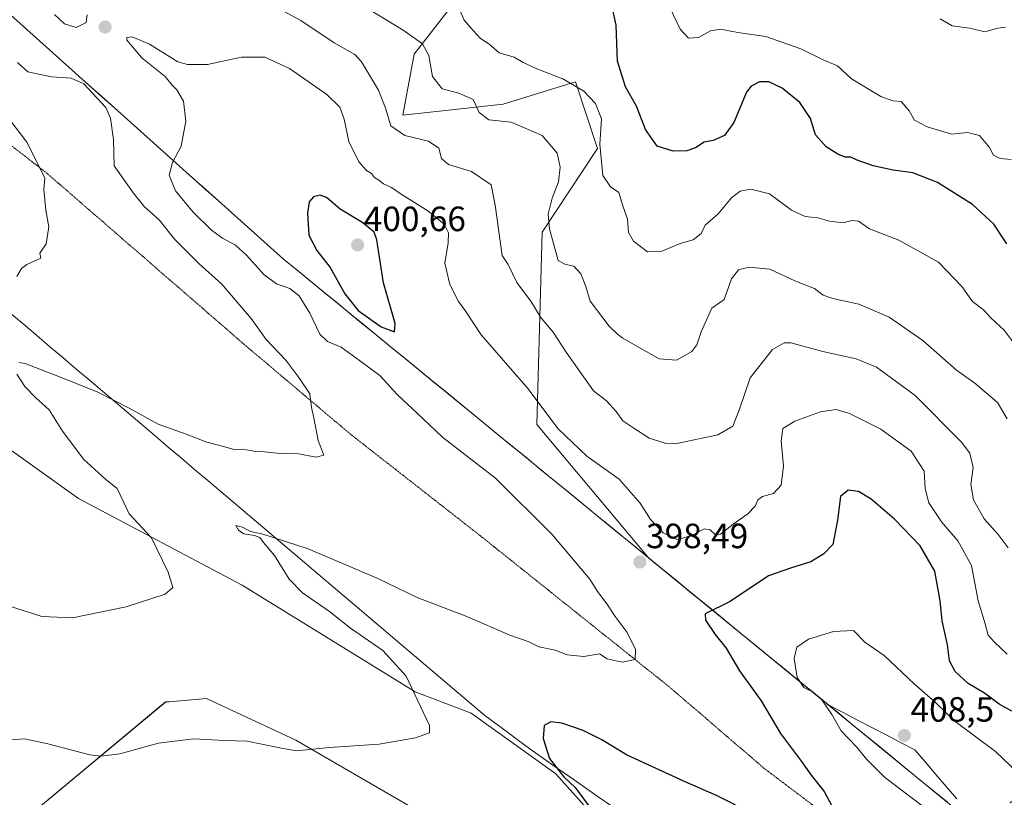
# Model space of a CAD drawing. Units: metres. Extents: x 611582 to 615070, y 4683056 to 4685425.
# Drawn here: x 614061 to 614342, y 4683953 to 4684175 of the extents above; entities that cross this region are included whole.
import ezdxf
from ezdxf.enums import TextEntityAlignment as Align

# ---------------------------------------------------------------- set-up
doc = ezdxf.new("R2010")
doc.units = ezdxf.units.M
doc.header["$MEASUREMENT"] = 0
doc.linetypes.add('TRAZOS2', pattern=[0.375, 0.25, -0.125])
for name, color, linetype, lineweight in [('Arbolado forestal CxS', 92, 'Continuous', 0), ('Carátula', 7, 'Continuous', 5), ('Cultivos herbáceos CxS', 92, 'Continuous', 0), ('Curva de nivel maestra', 36, 'Continuous', 30), ('Curva de nivel normal', 36, 'Continuous', 0), ('Entidad de ámbito territorial', 19, 'Continuous', 0), ('Entidad de ámbito territorial CxS', 92, 'Continuous', 0), ('Matorral CxS', 135, 'Continuous', 0), ('Municipio', 9, 'Continuous', 13), ('Municipio CxS', 142, 'Continuous', 0), ('Punto de cota en terreno', 7, 'Continuous', 0), ('Rótulo de punto de cota en terreno', 19, 'Continuous', 0), ('Vía pecuaria', 92, 'Continuous', 13), ('Vía pecuaria CxS', 92, 'Continuous', 13), ('Vía pecuaria eje', 92, 'TRAZOS2', 0)]:
    doc.layers.add(name, color=color, linetype=linetype, lineweight=lineweight)
doc.styles.add('Arial', font='txt', dxfattribs={"height": 0.2})

# ---------------------------------------------------------------- blocks, each defined once
blk = doc.blocks.new('*U150')
at = {"layer": 'Cultivos herbáceos CxS', "color": 92, "linetype": 'Continuous', "lineweight": 0}
for points in [[(613901.8787, 4684265.3893, 371.9336), (613920.0613, 4684238.3379, 374.4334), (613942.8669, 4684199.2827, 376.8367), (613959.0883, 4684176.0135, 378.0789), (613972.1157, 4684153.9707, 379.6969), (613983.2197, 4684133.1695, 380.9825), (613988.5249, 4684117.9979, 381.3303), (614007.2213, 4684099.2165, 383.3721), (614026.5237, 4684082.3455, 384.4269), (614038.1889, 4684066.6345, 385.4448), (614077.3447, 4684038.6219, 388.6583), (614124.0765, 4684013.8947, 392.0011), (614173.4305, 4683983.4921, 395.1696), (614189.3993, 4683977.3745, 396.8724), (614213.5861, 4683960.0973, 399.6864), (614237.8727, 4683932.8781, 401.3917)], [(614175.8503, 4683948.5863, 398.156), (614139.3359, 4683969.6485, 395.003), (614113.8665, 4683981.5437, 393.07), (614103.2191, 4683980.6553, 393.27), (614102.2083, 4683980.5709, 393.2925), (614061.4063, 4683946.5525, 397.8453)]]:
    blk.add_polyline3d(points, dxfattribs=at)
blk = doc.blocks.new('*U178')
at = {"layer": 'Curva de nivel normal', "color": 36, "linetype": 'Continuous', "lineweight": 0}
blk.add_polyline3d([(614342.34, 4683994.19, 395), (614338.66, 4683997.71, 395), (614336.96, 4683999.65, 395), (614336.1, 4684002.92, 395), (614334.08, 4684009.44, 395), (614332.18, 4684019.49, 395), (614328.24, 4684026.55, 395), (614323.56, 4684031.98, 395), (614320.01, 4684037.43, 395), (614318.92, 4684041.47, 395), (614318.62, 4684046.46, 395), (614314.94, 4684052.16, 395), (614306.26, 4684058.45, 395), (614297.37, 4684062.87, 395), (614293.52, 4684064.05, 395), (614289.08, 4684063.38, 395), (614281.8, 4684060.74, 395), (614278.37, 4684058.6, 395), (614277.82, 4684054.97, 395), (614278.49, 4684047.83, 395), (614277.82, 4684042.46, 395), (614275.68, 4684040.08, 395), (614272.52, 4684039.26, 395), (614271.17, 4684038.25, 395), (614270.44, 4684036.43, 395), (614268.36, 4684034.26, 395), (614264.16, 4684031.3, 395), (614260.58, 4684028.45, 395), (614259.18, 4684028.17, 395), (614257.64, 4684029.72, 395), (614255.84, 4684030.03, 395), (614252.91, 4684028.36, 395), (614248.26, 4684026.86, 395), (614244.14, 4684028.82, 395), (614240.6, 4684032.68, 395), (614237.61, 4684037.29, 395), (614231.63, 4684044.14, 395), (614222.4, 4684050.76, 395), (614214.15, 4684058.61, 395), (614205.68, 4684069.96, 395), (614192.24, 4684085.38, 395), (614187.87, 4684091.99, 395), (614185.82, 4684094.91, 395), (614183.31, 4684099.72, 395), (614181.93, 4684105.83, 395), (614182.8, 4684111.65, 395), (614182.98, 4684114.47, 395), (614181.69, 4684116.92, 395), (614177, 4684120.75, 395), (614169.4, 4684125.47, 395), (614166.66, 4684127.41, 395), (614164.36, 4684128.46, 395), (614163.05, 4684129.47, 395), (614161.83, 4684130.24, 395), (614161, 4684131.41, 395), (614159.54, 4684132.28, 395), (614157.34, 4684134.75, 395), (614154.46, 4684140.53, 395), (614153.18, 4684146.9, 395), (614151.96, 4684150.32, 395), (614148.2, 4684153.91, 395), (614137.6, 4684161.32, 395), (614130.52, 4684164.58, 395), (614123.85, 4684164.57, 395), (614114.16, 4684162.51, 395), (614108.47, 4684162.46, 395), (614105.74, 4684163.31, 395), (614097.59, 4684168.28, 395), (614092.7, 4684170.43, 395), (614091.13, 4684170.24, 395), (614091.16, 4684169.48, 395), (614095.44, 4684164.42, 395), (614102.08, 4684159.09, 395), (614104.07, 4684156.64, 395), (614105.46, 4684155.29, 395), (614107.3, 4684152.04, 395), (614108.03, 4684146.36, 395), (614106.68, 4684139.16, 395), (614104.23, 4684134.54, 395), (614103.21, 4684130.96, 395), (614105.05, 4684126.41, 395), (614110.09, 4684120.35, 395), (614115.36, 4684115.27, 395), (614118.44, 4684112.92, 395), (614122.12, 4684110.95, 395), (614125.35, 4684108.08, 395), (614130.38, 4684102.44, 395), (614133.86, 4684099.92, 395), (614137.69, 4684098.53, 395), (614140.29, 4684096.48, 395), (614143.38, 4684091.5, 395), (614146.18, 4684085.5, 395), (614148.43, 4684083.41, 395), (614152.3, 4684081.86, 395), (614157.59, 4684078, 395), (614163.34, 4684073.75, 395), (614168.29, 4684068.37, 395), (614174.13, 4684062.87, 395), (614181.34, 4684056.04, 395), (614196.34, 4684044.42, 395), (614212.4, 4684028.43, 395), (614223.24, 4684015.66, 395), (614225.42, 4684012.13, 395), (614228.12, 4684008.58, 395), (614230.46, 4684004.99, 395), (614233.96, 4684000.36, 395), (614236.31, 4683995.55, 395), (614236.21, 4683992.73, 395), (614232.47, 4683991.92, 395), (614228.2, 4683992.92, 395), (614226.02, 4683994.33, 395), (614221.53, 4683993.55, 395), (614216.82, 4683994.06, 395), (614213.35, 4683995.32, 395), (614208.69, 4683996.34, 395), (614205.69, 4683997.83, 395), (614200.45, 4683999.68, 395), (614188.13, 4684004.94, 395), (614174.01, 4684010.43, 395), (614162.79, 4684015.77, 395), (614142.93, 4684024.26, 395), (614129.7, 4684028.54, 395), (614126.43, 4684029.26, 395), (614124.19, 4684030.48, 395), (614122.24, 4684030.93, 395), (614123.06, 4684029.62, 395), (614124.54, 4684028.56, 395), (614127.55, 4684028.11, 395), (614129.07, 4684027.5, 395), (614130.12, 4684026.12, 395), (614133.26, 4684022.41, 395), (614137.5, 4684015.65, 395), (614141.28, 4684011.7, 395), (614148.97, 4684006.38, 395), (614155.02, 4684001.68, 395), (614164.2, 4683995.29, 395), (614170.86, 4683987.94, 395), (614177.55, 4683973.88, 395), (614177.52, 4683971.79, 395), (614173.51, 4683970.33, 395), (614163.14, 4683968.58, 395), (614149.03, 4683967.63, 395), (614139.47, 4683966.64, 395), (614134.8, 4683967.46, 395), (614125.47, 4683969.44, 395), (614119.03, 4683969.56, 395), (614110.16, 4683970.1, 395), (614100.23, 4683968.78, 395), (614089.19, 4683965.75, 395), (614083.71, 4683965.07, 395), (614080.61, 4683965.47, 395), (614068.58, 4683968.65, 395), (614061.95, 4683970.03, 395), (614057.72, 4683969.76, 395)], dxfattribs=at)
blk = doc.blocks.new('*U181')
at = {"layer": 'Curva de nivel normal', "color": 36, "linetype": 'Continuous', "lineweight": 0}
for points in [[(614342.3, 4684061.39, 385), (614339.6, 4684066.02, 385), (614333.13, 4684071.55, 385), (614327.85, 4684075.26, 385), (614318.32, 4684083.71, 385), (614308.68, 4684090.44, 385), (614299.98, 4684094.13, 385), (614292.57, 4684095.68, 385), (614289.87, 4684096.7, 385), (614287.34, 4684098.6, 385), (614281.75, 4684100.76, 385), (614274.63, 4684104.08, 385), (614268.69, 4684104.69, 385), (614265.72, 4684103.92, 385), (614263.73, 4684101.3, 385), (614261.6, 4684095.45, 385), (614258.03, 4684092.92, 385), (614255.07, 4684086.24, 385), (614253.82, 4684082.46, 385), (614252.36, 4684080.62, 385), (614248.02, 4684078.1, 385), (614243.01, 4684078.49, 385), (614237.18, 4684081.88, 385), (614232.64, 4684084.4, 385), (614231.16, 4684085.58, 385), (614228.82, 4684087.86, 385), (614223.4, 4684094.98, 385), (614222.09, 4684099.12, 385), (614220.73, 4684102.8, 385), (614218.7, 4684104.93, 385), (614216.14, 4684105.5, 385), (614214.26, 4684106.52, 385), (614211.72, 4684115.61, 385), (614211.35, 4684119.83, 385), (614212.49, 4684124.39, 385), (614214.33, 4684129.03, 385), (614214.83, 4684133.24, 385), (614213.93, 4684137.18, 385), (614209.7, 4684142.24, 385), (614200.8, 4684146.06, 385), (614194.44, 4684146.69, 385), (614191.69, 4684148.81, 385), (614189.98, 4684152.48, 385), (614185.93, 4684154.33, 385), (614181.12, 4684155.52, 385), (614178.38, 4684159.11, 385), (614177.34, 4684165.08, 385), (614175.53, 4684168.4, 385), (614170.02, 4684172.28, 385), (614158.08, 4684179.52, 385)], [(614058.06, 4684146.31, 385), (614062.62, 4684140.31, 385), (614067.73, 4684130.13, 385), (614067.46, 4684126.86, 385), (614068.09, 4684120.95, 385), (614068.91, 4684116.16, 385), (614068.11, 4684111.35, 385), (614066.36, 4684108.62, 385), (614066.58, 4684107.26, 385), (614062.61, 4684105.44, 385), (614061.07, 4684104.27, 385), (614059.8, 4684102.04, 385)]]:
    blk.add_polyline3d(points, dxfattribs=at)
blk = doc.blocks.new('*U185')
at = {"layer": 'Curva de nivel normal', "color": 36, "linetype": 'Continuous', "lineweight": 0}
for points in [[(614342.63, 4684024.6, 390), (614339.74, 4684028.4, 390), (614335.78, 4684032.8, 390), (614332.71, 4684038.28, 390), (614331.93, 4684042.65, 390), (614332.68, 4684047.51, 390), (614331.64, 4684051.56, 390), (614329.33, 4684054.76, 390), (614316.04, 4684068.05, 390), (614305.08, 4684076.08, 390), (614299.24, 4684078.54, 390), (614289.75, 4684080.56, 390), (614280.64, 4684083.03, 390), (614278.71, 4684083.1, 390), (614275.4, 4684081.13, 390), (614269.05, 4684073.04, 390), (614266.01, 4684064.11, 390), (614264.02, 4684059.32, 390), (614259.81, 4684056.84, 390), (614248.11, 4684054.32, 390), (614244.77, 4684054.43, 390), (614240.16, 4684055.91, 390), (614236.1, 4684058.51, 390), (614232.72, 4684060.8, 390), (614230.77, 4684063.52, 390), (614228.04, 4684066.53, 390), (614224.3, 4684069.34, 390), (614216.48, 4684080.4, 390), (614212.77, 4684086.12, 390), (614209.22, 4684090.43, 390), (614206.6, 4684094.72, 390), (614202.39, 4684100.26, 390), (614199.98, 4684105.39, 390), (614198.25, 4684108, 390), (614196.28, 4684122.35, 390), (614195.09, 4684128.16, 390), (614189.54, 4684131.94, 390), (614182.93, 4684134, 390), (614180.94, 4684135.68, 390), (614180.18, 4684138.58, 390), (614177.25, 4684140.65, 390), (614170.5, 4684142.23, 390), (614166.46, 4684145.03, 390), (614164.95, 4684150.03, 390), (614162.96, 4684155.18, 390), (614158.16, 4684163.31, 390), (614156.24, 4684165.35, 390), (614150.32, 4684168.71, 390), (614140.8, 4684175.1, 390), (614131.15, 4684180.28, 390)], [(614059.94, 4684163.11, 390), (614062.92, 4684160.38, 390), (614069.68, 4684158.94, 390), (614075.31, 4684158.59, 390), (614078.88, 4684156.98, 390), (614085.15, 4684150.22, 390), (614086.5, 4684147.15, 390), (614087.34, 4684141.09, 390), (614087.55, 4684133.62, 390), (614093.02, 4684125.75, 390), (614096.21, 4684121.85, 390), (614100.34, 4684118.13, 390), (614104.84, 4684112.56, 390), (614111.76, 4684105.59, 390), (614118.14, 4684099.88, 390), (614126.65, 4684090.05, 390), (614130.93, 4684084, 390), (614136.56, 4684078.08, 390), (614140.26, 4684073.14, 390), (614143.36, 4684068.55, 390), (614143.84, 4684064.57, 390), (614144.49, 4684061.66, 390), (614145.72, 4684055.17, 390), (614147.34, 4684051.05, 390), (614145.22, 4684050.46, 390), (614140.12, 4684051.38, 390), (614134.88, 4684051.46, 390), (614130.41, 4684051.97, 390), (614127.35, 4684052.15, 390), (614124.25, 4684052.74, 390), (614121.8, 4684052.64, 390), (614118.78, 4684053.5, 390), (614114, 4684054.69, 390), (614108.13, 4684057.01, 390), (614100.14, 4684059.84, 390), (614091.84, 4684064.4, 390), (614082.89, 4684068.95, 390), (614073.16, 4684072.88, 390), (614062.19, 4684077.19, 390), (614060.34, 4684077.46, 390)], [(614059.73, 4684074.1, 390), (614062.07, 4684070.58, 390), (614065.17, 4684067.38, 390), (614068.97, 4684063.92, 390), (614072.82, 4684057.9, 390), (614078.93, 4684049.76, 390), (614085.16, 4684044.08, 390), (614088.39, 4684041.51, 390), (614091.83, 4684034.23, 390), (614098.21, 4684027.44, 390), (614102.95, 4684017.64, 390), (614104.25, 4684013.25, 390), (614102.1, 4684011.38, 390), (614090.93, 4684007.74, 390), (614075.62, 4684004.57, 390), (614066.88, 4684004.95, 390), (614056.58, 4684008.32, 390)]]:
    blk.add_polyline3d(points, dxfattribs=at)
blk = doc.blocks.new('*U187')
at = {"layer": 'Curva de nivel normal', "color": 36, "linetype": 'Continuous', "lineweight": 0}
blk.add_polyline3d([(614344.03, 4684083.3, 380), (614341.45, 4684086.68, 380), (614337.78, 4684090.12, 380), (614335.58, 4684092.48, 380), (614332.43, 4684094.85, 380), (614329.43, 4684099.18, 380), (614322.71, 4684106.13, 380), (614311.47, 4684112.4, 380), (614303.1, 4684115.58, 380), (614299.9, 4684117.78, 380), (614297.98, 4684117.98, 380), (614295.55, 4684117.32, 380), (614291.6, 4684117.79, 380), (614288.32, 4684118.74, 380), (614284.72, 4684119.14, 380), (614280.84, 4684120.93, 380), (614274.48, 4684125.56, 380), (614269.2, 4684126.95, 380), (614266.18, 4684126.38, 380), (614263.7, 4684124.42, 380), (614259.92, 4684119.93, 380), (614256.2, 4684116.61, 380), (614255.05, 4684114.26, 380), (614252.72, 4684112.42, 380), (614249.01, 4684111.42, 380), (614243.78, 4684109.25, 380), (614239.69, 4684109.06, 380), (614235.71, 4684112.04, 380), (614234.26, 4684114.54, 380), (614234.02, 4684118.38, 380), (614232.6, 4684122.43, 380), (614231.58, 4684125.94, 380), (614229.2, 4684127.61, 380), (614227, 4684130.79, 380), (614226.15, 4684139.74, 380), (614226.56, 4684147.01, 380), (614224.85, 4684151.33, 380), (614221.52, 4684154.92, 380), (614215.59, 4684158.4, 380), (614208.11, 4684161.29, 380), (614204.26, 4684163.1, 380), (614201.72, 4684164.56, 380), (614197.44, 4684165.84, 380), (614194.48, 4684168.41, 380), (614192.09, 4684169.92, 380), (614189.93, 4684172.19, 380), (614187.44, 4684175.18, 380), (614184.68, 4684181.66, 380)], dxfattribs=at)
blk = doc.blocks.new('*U191')
at = {"layer": 'Curva de nivel maestra', "color": 36, "linetype": 'Continuous', "lineweight": 30}
for points in [[(614343.64, 4683977.98, 400), (614340.01, 4683979.97, 400), (614335.86, 4683983.09, 400), (614331.25, 4683985.83, 400), (614327.47, 4683989.23, 400), (614325.88, 4683992.31, 400), (614325.34, 4683996.88, 400), (614323.78, 4684003.73, 400), (614323.24, 4684009.46, 400), (614321.73, 4684017.91, 400), (614317.55, 4684025.1, 400), (614310.18, 4684032.78, 400), (614303.5, 4684038.44, 400), (614299.94, 4684040.62, 400), (614296.98, 4684041.07, 400), (614294.76, 4684039.24, 400), (614293.94, 4684032.43, 400), (614292.55, 4684025.54, 400), (614289.98, 4684022.86, 400), (614286.36, 4684020.56, 400), (614280.48, 4684018.81, 400), (614274.22, 4684016.54, 400), (614263.31, 4684009.25, 400), (614256.17, 4684005.72, 400), (614256.3, 4684003.95, 400), (614259.01, 4683999.82, 400), (614262.14, 4683995.9, 400), (614266.01, 4683989.44, 400), (614272.13, 4683980.89, 400), (614277.66, 4683971.62, 400), (614283.69, 4683963.58, 400), (614286.38, 4683959.67, 400), (614290.08, 4683955.04, 400), (614292.29, 4683950.97, 400)], [(614269.39, 4683948.8, 400), (614259.38, 4683953.9, 400), (614250.47, 4683957.75, 400), (614240.98, 4683962.16, 400), (614233.72, 4683965.47, 400), (614226.68, 4683969.79, 400), (614221.38, 4683972.46, 400), (614215.31, 4683974.5, 400), (614212.1, 4683974.93, 400), (614210.27, 4683973.88, 400), (614209.9, 4683970.11, 400), (614211.78, 4683964.47, 400), (614215.76, 4683959.31, 400), (614219.06, 4683956.18, 400), (614223.7, 4683949.91, 400)]]:
    blk.add_polyline3d(points, dxfattribs=at)
blk = doc.blocks.new('5PATER')
at = {"layer": 'Carátula', "linetype": 'Continuous', "lineweight": 5}
h = blk.add_hatch(color=250, dxfattribs=at)
edge = h.paths.add_edge_path()
edge.add_ellipse((0, 0.01), major_axis=(-1.33, -1.34), ratio=0.999422, start_angle=0, end_angle=360)

msp = doc.modelspace()

# ---------------------------------------------------------------- linework, layer by layer
at = {"layer": 'Arbolado forestal CxS', "color": 92, "linetype": 'Continuous', "lineweight": 0}
for points in [[(614336.86, 4683942.43, 402.07), (614240.13, 4684021.6, 398.01), (614208.16, 4684059.74, 396.25), (614209.62, 4684114.67, 385.37), (614225.49, 4684138.49, 379.28), (614219.14, 4684157.54, 379.88), (614198.5, 4684151.19, 384.29), (614169.93, 4684148.01, 389.23), (614173.1, 4684165.47, 385.52), (614206.44, 4684208.34, 370.95)], [(614206.44, 4684208.34, 370.95), (614173.1, 4684165.47, 385.52), (614169.93, 4684148.01, 389.23), (614198.5, 4684151.19, 384.29), (614219.14, 4684157.54, 379.88), (614225.49, 4684138.49, 379.28), (614209.62, 4684114.67, 385.37), (614208.16, 4684059.74, 396.25), (614240.13, 4684021.6, 398.01), (614336.86, 4683942.43, 402.07)]]:
    msp.add_polyline3d(points, dxfattribs=at)
at = {"layer": 'Cultivos herbáceos CxS', "color": 92, "linetype": 'Continuous', "lineweight": 0}
for points in [[(613901.88, 4684265.39, 371.93), (613920.06, 4684238.34, 374.43), (613942.87, 4684199.28, 376.84), (613959.09, 4684176.01, 378.08), (613972.12, 4684153.97, 379.7), (613983.22, 4684133.17, 380.98), (613988.52, 4684118, 381.33), (614007.22, 4684099.22, 383.37), (614026.52, 4684082.35, 384.43), (614038.19, 4684066.63, 385.44), (614077.34, 4684038.62, 388.66), (614124.08, 4684013.89, 392), (614173.43, 4683983.49, 395.17), (614189.4, 4683977.37, 396.87), (614213.59, 4683960.1, 399.69), (614237.87, 4683932.88, 401.39), (614265.07, 4683910.52, 404.44), (614302.96, 4683875.53, 407.43)], [(614175.85, 4683948.59, 398.16), (614139.34, 4683969.65, 395), (614113.87, 4683981.54, 393.07), (614103.22, 4683980.66, 393.27), (614102.21, 4683980.57, 393.29), (614061.41, 4683946.55, 397.85)]]:
    msp.add_polyline3d(points, dxfattribs=at)
at = {"layer": 'Curva de nivel maestra', "color": 36, "linetype": 'Continuous', "lineweight": 30}
for points in [[(614342.28, 4684111.36, 375), (614338.49, 4684116.91, 375), (614332.46, 4684122.54, 375), (614322.42, 4684128.84, 375), (614315.45, 4684131.54, 375), (614309.77, 4684132.38, 375), (614304.12, 4684133.61, 375), (614299.56, 4684135.16, 375), (614297.72, 4684136.02, 375), (614296.07, 4684136.04, 375), (614293.98, 4684136.95, 375), (614290.73, 4684139.05, 375), (614287.62, 4684142.42, 375), (614286.21, 4684147.13, 375), (614283.15, 4684151.67, 375), (614278.14, 4684155.78, 375), (614274.32, 4684157.56, 375), (614271.66, 4684157.57, 375), (614269.27, 4684156.34, 375), (614267.94, 4684154.62, 375), (614264.34, 4684145.95, 375), (614261.7, 4684142.28, 375), (614258.41, 4684140.83, 375), (614255.9, 4684140.33, 375), (614253.39, 4684138.7, 375), (614250.97, 4684137.83, 375), (614247.06, 4684137.8, 375), (614242.5, 4684139.24, 375), (614239.19, 4684143.92, 375), (614236.54, 4684150.61, 375), (614233.46, 4684156.1, 375), (614231.12, 4684163.47, 375), (614230.74, 4684173.7, 375), (614229.84, 4684178.11, 375)], [(614167.54, 4684086.17, 400), (614167.75, 4684088.63, 400), (614164.4, 4684100.24, 400), (614162.46, 4684112.44, 400), (614161.7, 4684114.65, 400), (614158.5, 4684117.34, 400), (614152.04, 4684121.17, 400), (614148.1, 4684124.5, 400), (614146.36, 4684125.22, 400), (614144.38, 4684124.77, 400), (614143.16, 4684123.28, 400), (614142.68, 4684120.08, 400), (614143.11, 4684113.84, 400), (614145.35, 4684109.42, 400), (614149.13, 4684104.53, 400), (614153.36, 4684097.09, 400), (614157.2, 4684092.28, 400), (614163.69, 4684087.68, 400), (614167.54, 4684086.17, 400)]]:
    msp.add_polyline3d(points, dxfattribs=at)
at = {"layer": 'Curva de nivel normal', "color": 36, "linetype": 'Continuous', "lineweight": 0}
for points in [[(614246.09, 4684178.73, 370), (614249.03, 4684172.63, 370), (614251.38, 4684170, 370), (614254.23, 4684170.17, 370), (614257.69, 4684172.11, 370), (614260.52, 4684172.62, 370), (614265.5, 4684171.66, 370), (614273.44, 4684170.52, 370), (614283.43, 4684167, 370), (614289.8, 4684163.86, 370), (614293.92, 4684162.16, 370), (614297.96, 4684158.37, 370), (614306.33, 4684153.41, 370), (614309.72, 4684152.16, 370), (614312.06, 4684151.91, 370), (614314.42, 4684149.26, 370), (614315.92, 4684146.63, 370), (614319.53, 4684144.68, 370), (614326.57, 4684142.65, 370), (614331.01, 4684143.09, 370), (614334.46, 4684142.24, 370), (614337.27, 4684138.83, 370), (614338.39, 4684136.61, 370), (614340.36, 4684135.69, 370), (614343.47, 4684135.38, 370)], [(614070.49, 4684176.81, 395), (614073.38, 4684174.1, 395), (614076.74, 4684173.08, 395)], [(614076.74, 4684173.08, 395), (614079.54, 4684174.49, 395), (614079.83, 4684176.7, 395)], [(614323.19, 4684175.52, 365), (614326.68, 4684173.56, 365), (614331.68, 4684172.91, 365), (614336.01, 4684171.86, 365), (614339.68, 4684172.87, 365), (614341.86, 4684173.16, 365)], [(614343.05, 4683951.77, 405), (614349.1, 4683955.42, 405), (614347.52, 4683958.28, 405), (614338.98, 4683966.4, 405), (614327.37, 4683975.14, 405), (614321.84, 4683980.51, 405), (614315.92, 4683985.62, 405), (614307.26, 4683993.82, 405), (614301.7, 4683997.68, 405), (614298.5, 4684000.93, 405), (614292.81, 4684000.66, 405), (614285.69, 4683998.5, 405), (614282.28, 4683996.23, 405), (614281.57, 4683992.98, 405), (614282.42, 4683987.52, 405), (614284.31, 4683984.74, 405), (614286.96, 4683983.39, 405), (614289.43, 4683981.2, 405), (614292.3, 4683977.02, 405), (614294.94, 4683972.38, 405), (614299.38, 4683967.8, 405), (614302.31, 4683964.18, 405), (614307.34, 4683959.16, 405), (614318, 4683951.07, 405)]]:
    msp.add_polyline3d(points, dxfattribs=at)
at = {"layer": 'Entidad de ámbito territorial', "color": 19, "linetype": 'Continuous', "lineweight": 0}
msp.add_polyline3d([(614057.97, 4684176.64, 391.08), (614061.68, 4684173.32, 391.82), (614065.39, 4684170, 392.7), (614069.1, 4684166.68, 392.74), (614072.8, 4684163.37, 391.86), (614076.51, 4684160.05, 390.33), (614080.22, 4684156.73, 389.98), (614083.93, 4684153.41, 390.03), (614087.64, 4684150.1, 390.31), (614091.35, 4684146.78, 391.17), (614095.06, 4684143.46, 392.08), (614098.77, 4684140.14, 393.04), (614102.48, 4684136.83, 394.2), (614106.19, 4684133.51, 395.34), (614109.9, 4684130.19, 395.93), (614113.61, 4684126.87, 396.44), (614117.31, 4684123.56, 396.96), (614121.02, 4684120.24, 397.12), (614124.73, 4684116.92, 397.34), (614128.44, 4684113.6, 397.57), (614132.15, 4684110.29, 398.01), (614135.86, 4684106.97, 398.16), (614139.73, 4684103.81, 397.77), (614143.59, 4684100.64, 397.53), (614147.46, 4684097.48, 397.85), (614151.32, 4684094.31, 398.52), (614155.19, 4684091.15, 398.94), (614159.06, 4684087.99, 398.96), (614162.92, 4684084.82, 398.72), (614166.79, 4684081.66, 398.62), (614170.65, 4684078.5, 398.89), (614174.52, 4684075.33, 398.76), (614178.39, 4684072.17, 398.91), (614182.25, 4684069, 399), (614186.12, 4684065.84, 399.25), (614189.98, 4684062.68, 398.74), (614193.85, 4684059.51, 398.44), (614197.72, 4684056.35, 398.05), (614201.58, 4684053.18, 397.53), (614205.45, 4684050.02, 397.49), (614209.31, 4684046.86, 397.51), (614213.18, 4684043.69, 397.74), (614217.05, 4684040.53, 397.86), (614220.91, 4684037.37, 398.11), (614224.78, 4684034.2, 398.34), (614228.64, 4684031.04, 398.28), (614232.51, 4684027.87, 398.14), (614236.38, 4684024.71, 397.78), (614240.24, 4684021.55, 397.51), (614244.11, 4684018.38, 397.96), (614247.97, 4684015.22, 398.27), (614251.84, 4684012.05, 398.57), (614255.7, 4684008.89, 399.37), (614259.57, 4684005.73, 400.06), (614263.44, 4684002.56, 400.85), (614267.3, 4683999.4, 401.65), (614271.17, 4683996.24, 402.59), (614275.03, 4683993.07, 403.55), (614278.9, 4683989.91, 404.07), (614282.77, 4683986.74, 404.63), (614286.63, 4683983.58, 404.8), (614290.5, 4683980.42, 404.79), (614294.36, 4683977.25, 405.41), (614298.23, 4683974.09, 406.26), (614302.1, 4683970.92, 406.24), (614305.96, 4683967.76, 406.8), (614309.83, 4683964.6, 407.27), (614313.69, 4683961.43, 407.29), (614317.56, 4683958.27, 407.28), (614321.43, 4683955.11, 407.39), (614325.29, 4683951.94, 406.89)], dxfattribs=at)
at = {"layer": 'Entidad de ámbito territorial CxS', "color": 92, "linetype": 'Continuous', "lineweight": 0}
msp.add_polyline3d([(614325.29, 4683951.94, 406.89), (614321.43, 4683955.11, 407.39), (614317.56, 4683958.27, 407.28), (614313.69, 4683961.43, 407.29), (614309.83, 4683964.6, 407.27), (614305.96, 4683967.76, 406.8), (614302.1, 4683970.92, 406.24), (614298.23, 4683974.09, 406.26), (614294.36, 4683977.25, 405.41), (614290.5, 4683980.42, 404.79), (614286.63, 4683983.58, 404.8), (614282.77, 4683986.74, 404.63), (614278.9, 4683989.91, 404.07), (614275.03, 4683993.07, 403.55), (614271.17, 4683996.24, 402.59), (614267.3, 4683999.4, 401.65), (614263.44, 4684002.56, 400.85), (614259.57, 4684005.73, 400.06), (614255.7, 4684008.89, 399.37), (614251.84, 4684012.05, 398.57), (614247.97, 4684015.22, 398.27), (614244.11, 4684018.38, 397.96), (614240.24, 4684021.55, 397.51), (614236.38, 4684024.71, 397.78), (614232.51, 4684027.87, 398.14), (614228.64, 4684031.04, 398.28), (614224.78, 4684034.2, 398.34), (614220.91, 4684037.37, 398.11), (614217.05, 4684040.53, 397.86), (614213.18, 4684043.69, 397.74), (614209.31, 4684046.86, 397.51), (614205.45, 4684050.02, 397.49), (614201.58, 4684053.18, 397.53), (614197.72, 4684056.35, 398.05), (614193.85, 4684059.51, 398.44), (614189.98, 4684062.68, 398.74), (614186.12, 4684065.84, 399.25), (614182.25, 4684069, 399), (614178.39, 4684072.17, 398.91), (614174.52, 4684075.33, 398.76), (614170.65, 4684078.5, 398.89), (614166.79, 4684081.66, 398.62), (614162.92, 4684084.82, 398.72), (614159.06, 4684087.99, 398.96), (614155.19, 4684091.15, 398.94), (614151.32, 4684094.31, 398.52), (614147.46, 4684097.48, 397.85), (614143.59, 4684100.64, 397.53), (614139.73, 4684103.81, 397.77), (614135.86, 4684106.97, 398.16), (614132.15, 4684110.29, 398.01), (614128.44, 4684113.6, 397.57), (614124.73, 4684116.92, 397.34), (614121.02, 4684120.24, 397.12), (614117.31, 4684123.56, 396.96), (614113.61, 4684126.87, 396.44), (614109.9, 4684130.19, 395.93), (614106.19, 4684133.51, 395.34), (614102.48, 4684136.83, 394.2), (614098.77, 4684140.14, 393.04), (614095.06, 4684143.46, 392.08), (614091.35, 4684146.78, 391.17), (614087.64, 4684150.1, 390.31), (614083.93, 4684153.41, 390.03), (614080.22, 4684156.73, 389.98), (614076.51, 4684160.05, 390.33), (614072.8, 4684163.37, 391.86), (614069.1, 4684166.68, 392.74), (614065.39, 4684170, 392.7), (614061.68, 4684173.32, 391.82), (614057.97, 4684176.64, 391.08)], dxfattribs=at)
at = {"layer": 'Matorral CxS', "color": 135, "linetype": 'Continuous', "lineweight": 0}
for points in [[(614237.87, 4683932.88, 401.39), (614213.59, 4683960.1, 399.69), (614189.4, 4683977.37, 396.87), (614173.43, 4683983.49, 395.17), (614124.08, 4684013.89, 392), (614077.34, 4684038.62, 388.66), (614038.19, 4684066.63, 385.44), (614026.52, 4684082.35, 384.43), (614007.22, 4684099.22, 383.37), (613988.52, 4684118, 381.33), (613983.22, 4684133.17, 380.98), (613972.12, 4684153.97, 379.7), (613959.09, 4684176.01, 378.08), (613942.87, 4684199.28, 376.84), (613920.06, 4684238.34, 374.43), (613901.88, 4684265.39, 371.93)], [(613901.88, 4684265.39, 371.93), (613920.06, 4684238.34, 374.43), (613942.87, 4684199.28, 376.84), (613959.09, 4684176.01, 378.08), (613972.12, 4684153.97, 379.7), (613983.22, 4684133.17, 380.98), (613988.52, 4684118, 381.33), (614007.22, 4684099.22, 383.37), (614026.52, 4684082.35, 384.43), (614038.19, 4684066.63, 385.44), (614077.34, 4684038.62, 388.66), (614124.08, 4684013.89, 392), (614173.43, 4683983.49, 395.17), (614189.4, 4683977.37, 396.87), (614213.59, 4683960.1, 399.69), (614237.87, 4683932.88, 401.39), (614265.07, 4683910.52, 404.44), (614302.96, 4683875.53, 407.43)], [(614206.44, 4684208.34, 370.95), (614173.1, 4684165.47, 385.52), (614169.93, 4684148.01, 389.23), (614198.5, 4684151.19, 384.29), (614219.14, 4684157.54, 379.88), (614225.49, 4684138.49, 379.28), (614209.62, 4684114.67, 385.37), (614208.16, 4684059.74, 396.25), (614240.13, 4684021.6, 398.01), (614336.86, 4683942.43, 402.07)], [(614206.44, 4684208.34, 370.95), (614173.1, 4684165.47, 385.52), (614169.93, 4684148.01, 389.23), (614198.5, 4684151.19, 384.29), (614219.14, 4684157.54, 379.88), (614225.49, 4684138.49, 379.28), (614209.62, 4684114.67, 385.37), (614208.16, 4684059.74, 396.25), (614240.13, 4684021.6, 398.01), (614336.86, 4683942.43, 402.07)], [(614061.41, 4683946.55, 397.85), (614102.21, 4683980.57, 393.29), (614103.22, 4683980.66, 393.27), (614113.87, 4683981.54, 393.07), (614139.34, 4683969.65, 395), (614175.85, 4683948.59, 398.16)], [(614175.85, 4683948.59, 398.16), (614139.34, 4683969.65, 395), (614113.87, 4683981.54, 393.07), (614103.22, 4683980.66, 393.27), (614102.21, 4683980.57, 393.29), (614061.41, 4683946.55, 397.85)]]:
    msp.add_polyline3d(points, dxfattribs=at)
at = {"layer": 'Municipio', "color": 9, "linetype": 'Continuous', "lineweight": 13}
msp.add_polyline3d([(614057.97, 4684176.64, 391.08), (614061.68, 4684173.32, 391.82), (614065.39, 4684170, 392.7), (614069.1, 4684166.68, 392.74), (614072.8, 4684163.37, 391.86), (614076.51, 4684160.05, 390.33), (614080.22, 4684156.73, 389.98), (614083.93, 4684153.41, 390.03), (614087.64, 4684150.1, 390.31), (614091.35, 4684146.78, 391.17), (614095.06, 4684143.46, 392.08), (614098.77, 4684140.14, 393.04), (614102.48, 4684136.83, 394.2), (614106.19, 4684133.51, 395.34), (614109.9, 4684130.19, 395.93), (614113.61, 4684126.87, 396.44), (614117.31, 4684123.56, 396.96), (614121.02, 4684120.24, 397.12), (614124.73, 4684116.92, 397.34), (614128.44, 4684113.6, 397.57), (614132.15, 4684110.29, 398.01), (614135.86, 4684106.97, 398.16), (614139.73, 4684103.81, 397.77), (614143.59, 4684100.64, 397.53), (614147.46, 4684097.48, 397.85), (614151.32, 4684094.31, 398.52), (614155.19, 4684091.15, 398.94), (614159.06, 4684087.99, 398.96), (614162.92, 4684084.82, 398.72), (614166.79, 4684081.66, 398.62), (614170.65, 4684078.5, 398.89), (614174.52, 4684075.33, 398.76), (614178.39, 4684072.17, 398.91), (614182.25, 4684069, 399), (614186.12, 4684065.84, 399.25), (614189.98, 4684062.68, 398.74), (614193.85, 4684059.51, 398.44), (614197.72, 4684056.35, 398.05), (614201.58, 4684053.18, 397.53), (614205.45, 4684050.02, 397.49), (614209.31, 4684046.86, 397.51), (614213.18, 4684043.69, 397.74), (614217.05, 4684040.53, 397.86), (614220.91, 4684037.37, 398.11), (614224.78, 4684034.2, 398.34), (614228.64, 4684031.04, 398.28), (614232.51, 4684027.87, 398.14), (614236.38, 4684024.71, 397.78), (614240.24, 4684021.55, 397.51), (614244.11, 4684018.38, 397.96), (614247.97, 4684015.22, 398.27), (614251.84, 4684012.05, 398.57), (614255.7, 4684008.89, 399.37), (614259.57, 4684005.73, 400.06), (614263.44, 4684002.56, 400.85), (614267.3, 4683999.4, 401.65), (614271.17, 4683996.24, 402.59), (614275.03, 4683993.07, 403.55), (614278.9, 4683989.91, 404.07), (614282.77, 4683986.74, 404.63), (614286.63, 4683983.58, 404.8), (614290.5, 4683980.42, 404.79), (614294.36, 4683977.25, 405.41), (614298.23, 4683974.09, 406.26), (614302.1, 4683970.92, 406.24), (614305.96, 4683967.76, 406.8), (614309.83, 4683964.6, 407.27), (614313.69, 4683961.43, 407.29), (614317.56, 4683958.27, 407.28), (614321.43, 4683955.11, 407.39), (614325.29, 4683951.94, 406.89)], dxfattribs=at)
msp.add_polyline3d([(614057.97, 4684176.64, 391.08), (614061.68, 4684173.32, 391.82), (614065.39, 4684170, 392.7), (614069.1, 4684166.68, 392.74), (614072.8, 4684163.37, 391.86), (614076.51, 4684160.05, 390.33), (614080.22, 4684156.73, 389.98), (614083.93, 4684153.41, 390.03), (614087.64, 4684150.1, 390.31), (614091.35, 4684146.78, 391.17), (614095.06, 4684143.46, 392.08), (614098.77, 4684140.14, 393.04), (614102.48, 4684136.83, 394.2), (614106.19, 4684133.51, 395.34), (614109.9, 4684130.19, 395.93), (614113.61, 4684126.87, 396.44), (614117.31, 4684123.56, 396.96), (614121.02, 4684120.24, 397.12), (614124.73, 4684116.92, 397.34), (614128.44, 4684113.6, 397.57), (614132.15, 4684110.29, 398.01), (614135.86, 4684106.97, 398.16), (614139.73, 4684103.81, 397.77), (614143.59, 4684100.64, 397.53), (614147.46, 4684097.48, 397.85), (614151.32, 4684094.31, 398.52), (614155.19, 4684091.15, 398.94), (614159.06, 4684087.99, 398.96), (614162.92, 4684084.82, 398.72), (614166.79, 4684081.66, 398.62), (614170.65, 4684078.5, 398.89), (614174.52, 4684075.33, 398.76), (614178.39, 4684072.17, 398.91), (614182.25, 4684069, 399), (614186.12, 4684065.84, 399.25), (614189.98, 4684062.68, 398.74), (614193.85, 4684059.51, 398.44), (614197.72, 4684056.35, 398.05), (614201.58, 4684053.18, 397.53), (614205.45, 4684050.02, 397.49), (614209.31, 4684046.86, 397.51), (614213.18, 4684043.69, 397.74), (614217.05, 4684040.53, 397.86), (614220.91, 4684037.37, 398.11), (614224.78, 4684034.2, 398.34), (614228.64, 4684031.04, 398.28), (614232.51, 4684027.87, 398.14), (614236.38, 4684024.71, 397.78), (614240.24, 4684021.55, 397.51), (614244.11, 4684018.38, 397.96), (614247.97, 4684015.22, 398.27), (614251.84, 4684012.05, 398.57), (614255.7, 4684008.89, 399.37), (614259.57, 4684005.73, 400.06), (614263.44, 4684002.56, 400.85), (614267.3, 4683999.4, 401.65), (614271.17, 4683996.24, 402.59), (614275.03, 4683993.07, 403.55), (614278.9, 4683989.91, 404.07), (614282.77, 4683986.74, 404.63), (614286.63, 4683983.58, 404.8), (614290.5, 4683980.42, 404.79), (614294.36, 4683977.25, 405.41), (614298.23, 4683974.09, 406.26), (614302.1, 4683970.92, 406.24), (614305.96, 4683967.76, 406.8), (614309.83, 4683964.6, 407.27), (614313.69, 4683961.43, 407.29), (614317.56, 4683958.27, 407.28), (614321.43, 4683955.11, 407.39), (614325.29, 4683951.94, 406.89)], dxfattribs=at)
at = {"layer": 'Municipio CxS', "color": 142, "linetype": 'Continuous', "lineweight": 0}
for points in [[(614057.97, 4684176.64, 391.08), (614061.68, 4684173.32, 391.82), (614065.39, 4684170, 392.7), (614069.1, 4684166.68, 392.74), (614072.8, 4684163.37, 391.86), (614076.51, 4684160.05, 390.33), (614080.22, 4684156.73, 389.98), (614083.93, 4684153.41, 390.03), (614087.64, 4684150.1, 390.31), (614091.35, 4684146.78, 391.17), (614095.06, 4684143.46, 392.08), (614098.77, 4684140.14, 393.04), (614102.48, 4684136.83, 394.2), (614106.19, 4684133.51, 395.34), (614109.9, 4684130.19, 395.93), (614113.61, 4684126.87, 396.44), (614117.31, 4684123.56, 396.96), (614121.02, 4684120.24, 397.12), (614124.73, 4684116.92, 397.34), (614128.44, 4684113.6, 397.57), (614132.15, 4684110.29, 398.01), (614135.86, 4684106.97, 398.16), (614139.73, 4684103.81, 397.77), (614143.59, 4684100.64, 397.53), (614147.46, 4684097.48, 397.85), (614151.32, 4684094.31, 398.52), (614155.19, 4684091.15, 398.94), (614159.06, 4684087.99, 398.96), (614162.92, 4684084.82, 398.72), (614166.79, 4684081.66, 398.62), (614170.65, 4684078.5, 398.89), (614174.52, 4684075.33, 398.76), (614178.39, 4684072.17, 398.91), (614182.25, 4684069, 399), (614186.12, 4684065.84, 399.25), (614189.98, 4684062.68, 398.74), (614193.85, 4684059.51, 398.44), (614197.72, 4684056.35, 398.05), (614201.58, 4684053.18, 397.53), (614205.45, 4684050.02, 397.49), (614209.31, 4684046.86, 397.51), (614213.18, 4684043.69, 397.74), (614217.05, 4684040.53, 397.86), (614220.91, 4684037.37, 398.11), (614224.78, 4684034.2, 398.34), (614228.64, 4684031.04, 398.28), (614232.51, 4684027.87, 398.14), (614236.38, 4684024.71, 397.78), (614240.24, 4684021.55, 397.51), (614244.11, 4684018.38, 397.96), (614247.97, 4684015.22, 398.27), (614251.84, 4684012.05, 398.57), (614255.7, 4684008.89, 399.37), (614259.57, 4684005.73, 400.06), (614263.44, 4684002.56, 400.85), (614267.3, 4683999.4, 401.65), (614271.17, 4683996.24, 402.59), (614275.03, 4683993.07, 403.55), (614278.9, 4683989.91, 404.07), (614282.77, 4683986.74, 404.63), (614286.63, 4683983.58, 404.8), (614290.5, 4683980.42, 404.79), (614294.36, 4683977.25, 405.41), (614298.23, 4683974.09, 406.26), (614302.1, 4683970.92, 406.24), (614305.96, 4683967.76, 406.8), (614309.83, 4683964.6, 407.27), (614313.69, 4683961.43, 407.29), (614317.56, 4683958.27, 407.28), (614321.43, 4683955.11, 407.39), (614325.29, 4683951.94, 406.89)], [(614325.29, 4683951.94, 406.89), (614321.43, 4683955.11, 407.39), (614317.56, 4683958.27, 407.28), (614313.69, 4683961.43, 407.29), (614309.83, 4683964.6, 407.27), (614305.96, 4683967.76, 406.8), (614302.1, 4683970.92, 406.24), (614298.23, 4683974.09, 406.26), (614294.36, 4683977.25, 405.41), (614290.5, 4683980.42, 404.79), (614286.63, 4683983.58, 404.8), (614282.77, 4683986.74, 404.63), (614278.9, 4683989.91, 404.07), (614275.03, 4683993.07, 403.55), (614271.17, 4683996.24, 402.59), (614267.3, 4683999.4, 401.65), (614263.44, 4684002.56, 400.85), (614259.57, 4684005.73, 400.06), (614255.7, 4684008.89, 399.37), (614251.84, 4684012.05, 398.57), (614247.97, 4684015.22, 398.27), (614244.11, 4684018.38, 397.96), (614240.24, 4684021.55, 397.51), (614236.38, 4684024.71, 397.78), (614232.51, 4684027.87, 398.14), (614228.64, 4684031.04, 398.28), (614224.78, 4684034.2, 398.34), (614220.91, 4684037.37, 398.11), (614217.05, 4684040.53, 397.86), (614213.18, 4684043.69, 397.74), (614209.31, 4684046.86, 397.51), (614205.45, 4684050.02, 397.49), (614201.58, 4684053.18, 397.53), (614197.72, 4684056.35, 398.05), (614193.85, 4684059.51, 398.44), (614189.98, 4684062.68, 398.74), (614186.12, 4684065.84, 399.25), (614182.25, 4684069, 399), (614178.39, 4684072.17, 398.91), (614174.52, 4684075.33, 398.76), (614170.65, 4684078.5, 398.89), (614166.79, 4684081.66, 398.62), (614162.92, 4684084.82, 398.72), (614159.06, 4684087.99, 398.96), (614155.19, 4684091.15, 398.94), (614151.32, 4684094.31, 398.52), (614147.46, 4684097.48, 397.85), (614143.59, 4684100.64, 397.53), (614139.73, 4684103.81, 397.77), (614135.86, 4684106.97, 398.16), (614132.15, 4684110.29, 398.01), (614128.44, 4684113.6, 397.57), (614124.73, 4684116.92, 397.34), (614121.02, 4684120.24, 397.12), (614117.31, 4684123.56, 396.96), (614113.61, 4684126.87, 396.44), (614109.9, 4684130.19, 395.93), (614106.19, 4684133.51, 395.34), (614102.48, 4684136.83, 394.2), (614098.77, 4684140.14, 393.04), (614095.06, 4684143.46, 392.08), (614091.35, 4684146.78, 391.17), (614087.64, 4684150.1, 390.31), (614083.93, 4684153.41, 390.03), (614080.22, 4684156.73, 389.98), (614076.51, 4684160.05, 390.33), (614072.8, 4684163.37, 391.86), (614069.1, 4684166.68, 392.74), (614065.39, 4684170, 392.7), (614061.68, 4684173.32, 391.82), (614057.97, 4684176.64, 391.08)]]:
    msp.add_polyline3d(points, dxfattribs=at)
at = {"layer": 'Vía pecuaria', "color": 92, "linetype": 'Continuous', "lineweight": 13}
for points in [[(614057.97, 4684176.64, 391.08), (614061.68, 4684173.32, 391.82), (614065.38, 4684170, 392.7), (614069.09, 4684166.69, 392.74), (614072.8, 4684163.37, 391.86), (614076.51, 4684160.05, 390.33), (614080.22, 4684156.73, 389.98), (614083.93, 4684153.42, 390.03), (614087.64, 4684150.1, 390.31), (614091.35, 4684146.78, 391.17), (614095.06, 4684143.46, 392.08), (614098.77, 4684140.15, 393.04), (614102.48, 4684136.83, 394.2), (614106.19, 4684133.51, 395.34), (614109.9, 4684130.2, 395.93), (614113.61, 4684126.88, 396.44), (614117.32, 4684123.56, 396.97), (614121.03, 4684120.24, 397.12), (614124.74, 4684116.93, 397.34), (614128.45, 4684113.61, 397.58), (614132.15, 4684110.29, 398.01), (614135.86, 4684106.97, 398.17), (614139.66, 4684103.87, 397.78), (614143.45, 4684100.76, 397.53), (614147.25, 4684097.66, 397.82), (614151.04, 4684094.55, 398.47), (614154.83, 4684091.45, 398.92), (614158.63, 4684088.34, 399), (614162.42, 4684085.24, 398.75), (614166.22, 4684082.13, 398.65), (614170.01, 4684079.03, 398.78), (614173.8, 4684075.92, 398.74), (614177.6, 4684072.82, 398.94), (614181.39, 4684069.71, 399.03), (614185.19, 4684066.61, 399.16), (614188.98, 4684063.5, 398.92), (614192.77, 4684060.4, 398.49), (614196.57, 4684057.29, 398.27), (614200.36, 4684054.19, 397.67), (614204.16, 4684051.08, 397.41), (614207.95, 4684047.98, 397.53), (614211.74, 4684044.87, 397.7), (614215.54, 4684041.77, 397.76), (614219.33, 4684038.66, 398.04), (614223.13, 4684035.55, 398.21), (614226.92, 4684032.45, 398.42), (614230.71, 4684029.34, 398.28), (614234.51, 4684026.24, 397.86), (614238.3, 4684023.13, 397.6), (614242.1, 4684020.03, 397.7), (614245.89, 4684016.92, 398.07), (614249.69, 4684013.82, 398.36), (614253.48, 4684010.71, 398.89), (614257.27, 4684007.61, 399.61), (614261.07, 4684004.5, 400.44), (614264.86, 4684001.4, 401.06), (614268.66, 4683998.29, 401.98), (614272.45, 4683995.19, 402.97), (614276.24, 4683992.08, 403.66), (614280.04, 4683988.98, 404.32), (614283.83, 4683985.87, 404.67), (614287.63, 4683982.77, 404.74), (614291.42, 4683979.66, 404.89), (614295.52, 4683977.54, 405.82), (614299.62, 4683975.41, 406.72), (614303.72, 4683973.28, 407.23), (614307.82, 4683971.16, 407.73), (614311.92, 4683969.03, 408.17), (614316.02, 4683966.91, 408.3), (614319, 4683963.41, 408.07), (614321.98, 4683959.92, 407.99), (614324.96, 4683956.43, 407.66), (614327.94, 4683952.93, 407.25)], [(614057.82, 4684091.65, 387.22), (614061.59, 4684088.46, 387.56), (614065.35, 4684085.27, 387.77), (614069.11, 4684082.07, 388.07), (614072.88, 4684078.88, 388.26), (614076.64, 4684075.69, 388.71), (614080.4, 4684072.5, 389.14), (614084.17, 4684069.3, 389.57), (614087.93, 4684066.11, 389.93), (614091.69, 4684062.92, 390.29), (614095.46, 4684059.73, 390.48), (614099.22, 4684056.53, 390.83), (614102.98, 4684053.34, 391.35), (614106.75, 4684050.15, 391.84), (614110.51, 4684046.96, 392.27), (614114.27, 4684043.76, 392.54), (614118.04, 4684040.57, 393.02), (614121.8, 4684037.38, 393.53), (614125.57, 4684034.19, 393.88), (614129.33, 4684030.99, 394.28), (614133.09, 4684027.8, 394.71), (614136.86, 4684024.61, 395.23), (614140.62, 4684021.42, 395.62), (614144.38, 4684018.22, 396.12), (614148.15, 4684015.03, 396.29), (614151.91, 4684011.84, 396.34), (614155.67, 4684008.65, 396.74), (614159.44, 4684005.45, 396.6), (614163.2, 4684002.26, 396.41), (614166.96, 4683999.07, 395.84), (614170.73, 4683995.88, 396.05), (614174.49, 4683992.68, 396.64), (614178.25, 4683989.49, 396.79), (614182.02, 4683986.3, 396.72), (614185.78, 4683983.11, 396.71), (614189.54, 4683979.91, 397.35), (614193.31, 4683976.72, 397.73), (614196.52, 4683974.33, 397.87), (614199.73, 4683971.95, 397.76), (614202.95, 4683969.56, 398.03), (614206.16, 4683967.17, 398.39), (614210.06, 4683964.45, 399.31), (614213.97, 4683961.72, 399.93), (614217.87, 4683958.99, 400.12), (614221.77, 4683956.26, 400.42), (614225.68, 4683953.53, 400.63), (614229.58, 4683950.8, 401.36)]]:
    msp.add_polyline3d(points, dxfattribs=at)
at = {"layer": 'Vía pecuaria CxS', "color": 92, "linetype": 'Continuous', "lineweight": 13}
for points in [[(614057.97, 4684176.64, 391.08), (614061.68, 4684173.32, 391.82), (614065.38, 4684170, 392.7), (614069.09, 4684166.69, 392.74), (614072.8, 4684163.37, 391.86), (614076.51, 4684160.05, 390.33), (614080.22, 4684156.73, 389.98), (614083.93, 4684153.42, 390.03), (614087.64, 4684150.1, 390.31), (614091.35, 4684146.78, 391.17), (614095.06, 4684143.46, 392.08), (614098.77, 4684140.15, 393.04), (614102.48, 4684136.83, 394.2), (614106.19, 4684133.51, 395.34), (614109.9, 4684130.2, 395.93), (614113.61, 4684126.88, 396.44), (614117.32, 4684123.56, 396.97), (614121.03, 4684120.24, 397.12), (614124.74, 4684116.93, 397.34), (614128.45, 4684113.61, 397.58), (614132.15, 4684110.29, 398.01), (614135.86, 4684106.97, 398.17), (614139.66, 4684103.87, 397.78), (614143.45, 4684100.76, 397.53), (614147.25, 4684097.66, 397.82), (614151.04, 4684094.55, 398.47), (614154.83, 4684091.45, 398.92), (614158.63, 4684088.34, 399), (614162.42, 4684085.24, 398.75), (614166.22, 4684082.13, 398.65), (614170.01, 4684079.03, 398.78), (614173.8, 4684075.92, 398.74), (614177.6, 4684072.82, 398.94), (614181.39, 4684069.71, 399.03), (614185.19, 4684066.61, 399.16), (614188.98, 4684063.5, 398.92), (614192.77, 4684060.4, 398.49), (614196.57, 4684057.29, 398.27), (614200.36, 4684054.19, 397.67), (614204.16, 4684051.08, 397.41), (614207.95, 4684047.98, 397.53), (614211.74, 4684044.87, 397.7), (614215.54, 4684041.77, 397.76), (614219.33, 4684038.66, 398.04), (614223.13, 4684035.55, 398.21), (614226.92, 4684032.45, 398.42), (614230.71, 4684029.34, 398.28), (614234.51, 4684026.24, 397.86), (614238.3, 4684023.13, 397.6), (614242.1, 4684020.03, 397.7), (614245.89, 4684016.92, 398.07), (614249.69, 4684013.82, 398.36), (614253.48, 4684010.71, 398.89), (614257.27, 4684007.61, 399.61), (614261.07, 4684004.5, 400.44), (614264.86, 4684001.4, 401.06), (614268.66, 4683998.29, 401.98), (614272.45, 4683995.19, 402.97), (614276.24, 4683992.08, 403.66), (614280.04, 4683988.98, 404.32), (614283.83, 4683985.87, 404.67), (614287.63, 4683982.77, 404.74), (614291.42, 4683979.66, 404.89), (614295.52, 4683977.54, 405.82), (614299.62, 4683975.41, 406.72), (614303.72, 4683973.28, 407.23), (614307.82, 4683971.16, 407.73), (614311.92, 4683969.03, 408.17), (614316.02, 4683966.91, 408.3), (614319, 4683963.41, 408.07), (614321.98, 4683959.92, 407.99), (614324.96, 4683956.43, 407.66), (614327.94, 4683952.93, 407.25)], [(614229.58, 4683950.8, 401.36), (614225.68, 4683953.53, 400.63), (614221.77, 4683956.26, 400.42), (614217.87, 4683958.99, 400.12), (614213.97, 4683961.72, 399.93), (614210.06, 4683964.45, 399.31), (614206.16, 4683967.17, 398.39), (614202.95, 4683969.56, 398.03), (614199.73, 4683971.95, 397.76), (614196.52, 4683974.33, 397.87), (614193.31, 4683976.72, 397.73), (614189.54, 4683979.91, 397.35), (614185.78, 4683983.11, 396.71), (614182.02, 4683986.3, 396.72), (614178.25, 4683989.49, 396.79), (614174.49, 4683992.68, 396.64), (614170.73, 4683995.88, 396.05), (614166.96, 4683999.07, 395.84), (614163.2, 4684002.26, 396.41), (614159.44, 4684005.45, 396.6), (614155.67, 4684008.65, 396.74), (614151.91, 4684011.84, 396.34), (614148.15, 4684015.03, 396.29), (614144.38, 4684018.22, 396.12), (614140.62, 4684021.42, 395.62), (614136.86, 4684024.61, 395.23), (614133.09, 4684027.8, 394.71), (614129.33, 4684030.99, 394.28), (614125.57, 4684034.19, 393.88), (614121.8, 4684037.38, 393.53), (614118.04, 4684040.57, 393.02), (614114.27, 4684043.76, 392.54), (614110.51, 4684046.96, 392.27), (614106.75, 4684050.15, 391.84), (614102.98, 4684053.34, 391.35), (614099.22, 4684056.53, 390.83), (614095.46, 4684059.73, 390.48), (614091.69, 4684062.92, 390.29), (614087.93, 4684066.11, 389.93), (614084.17, 4684069.3, 389.57), (614080.4, 4684072.5, 389.14), (614076.64, 4684075.69, 388.71), (614072.88, 4684078.88, 388.26), (614069.11, 4684082.07, 388.07), (614065.35, 4684085.27, 387.77), (614061.59, 4684088.46, 387.56), (614057.82, 4684091.65, 387.22)]]:
    msp.add_polyline3d(points, dxfattribs=at)
at = {"layer": 'Vía pecuaria eje', "color": 92, "linetype": 'TRAZOS2', "lineweight": 0}
msp.add_polyline3d([(614057.25, 4684140.1, 384.26), (614060.96, 4684137.22, 384.45), (614064.66, 4684134.34, 384.83), (614068.37, 4684131.45, 385.15), (614071.92, 4684128.37, 385.34), (614075.47, 4684125.29, 385.67), (614079.02, 4684122.21, 385.88), (614082.57, 4684119.13, 386.12), (614086.13, 4684116.04, 386.36), (614089.68, 4684112.96, 386.62), (614093.23, 4684109.88, 386.89), (614096.78, 4684106.8, 387.1), (614100.33, 4684103.71, 387.23), (614103.88, 4684100.63, 387.47), (614107.44, 4684097.55, 387.64), (614111.01, 4684094.45, 387.83), (614114.58, 4684091.35, 388.07), (614118.15, 4684088.25, 388.21), (614121.72, 4684085.15, 388.53), (614125.3, 4684082.05, 388.77), (614129.06, 4684078.88, 388.99), (614132.82, 4684075.7, 389.23), (614136.59, 4684072.52, 389.44), (614140.35, 4684069.35, 389.69), (614144.12, 4684066.17, 389.95), (614147.88, 4684063, 390.23), (614151.64, 4684059.82, 390.45), (614155.41, 4684056.65, 390.67), (614159.08, 4684053.78, 390.8), (614162.75, 4684050.91, 391.04), (614166.42, 4684048.04, 391.29), (614170.09, 4684045.17, 391.53), (614173.76, 4684042.3, 391.71), (614177.43, 4684039.43, 391.9), (614181.1, 4684036.56, 392.03), (614184.77, 4684033.69, 392.13), (614188.43, 4684030.82, 392.24), (614192.1, 4684027.95, 392.43), (614195.97, 4684024.85, 392.6), (614199.83, 4684021.76, 392.82), (614203.7, 4684018.67, 392.92), (614207.56, 4684015.58, 393.26), (614211.43, 4684012.49, 393.4), (614215.29, 4684009.39, 393.71), (614219.16, 4684006.3, 393.95), (614223.02, 4684003.21, 394.12), (614226.89, 4684000.12, 394.26), (614230.75, 4683997.03, 394.58), (614234.62, 4683993.94, 394.76), (614238.48, 4683990.84, 395.19), (614242.35, 4683987.75, 395.42), (614246.21, 4683984.66, 395.88), (614249.56, 4683981.78, 396.25), (614252.91, 4683978.9, 396.43), (614256.27, 4683976.02, 396.69), (614259.62, 4683973.13, 397.12), (614262.97, 4683970.25, 397.48), (614266.32, 4683967.37, 397.92), (614269.68, 4683964.49, 398.23), (614273.03, 4683961.61, 398.57), (614276.59, 4683958.92, 398.93), (614280.15, 4683956.23, 399.12), (614283.71, 4683953.54, 399.41), (614287.28, 4683950.85, 399.62)], dxfattribs=at)

# ---------------------------------------------------------------- block references
at = {"layer": 'Cultivos herbáceos CxS', "color": 92, "linetype": 'Continuous', "lineweight": 0}
msp.add_blockref('*U150', (0, 0), dxfattribs=at)
at = {"layer": 'Curva de nivel maestra', "color": 36, "linetype": 'Continuous', "lineweight": 30}
msp.add_blockref('*U191', (0, 0), dxfattribs=at)
at = {"layer": 'Curva de nivel normal', "color": 36, "linetype": 'Continuous', "lineweight": 0}
for name in ['*U187', '*U185', '*U181', '*U178']:
    msp.add_blockref(name, (0, 0), dxfattribs=at)
at = {"layer": 'Punto de cota en terreno', "linetype": 'Continuous', "lineweight": 0}
for p in [(614084.97, 4684173.18, 394.74), (614157, 4684111, 400.66), (614237.54, 4684020.52, 398.49), (614313, 4683971, 408.5)]:
    msp.add_blockref('5PATER', p, dxfattribs=at)

# ---------------------------------------------------------------- texts
at = {"layer": 'Rótulo de punto de cota en terreno', "color": 19, "linetype": 'Continuous', "lineweight": 0, "style": 'Arial'}
for s, p in [('400,66', (614158.76, 4684112.76)), ('398,49', (614239.3, 4684022.28)), ('408,5', (614314.76, 4683972.76))]:
    msp.add_text(s, height=7, dxfattribs=at).set_placement(p, align=Align.BOTTOM_LEFT)

doc.saveas('drawing.dxf')
